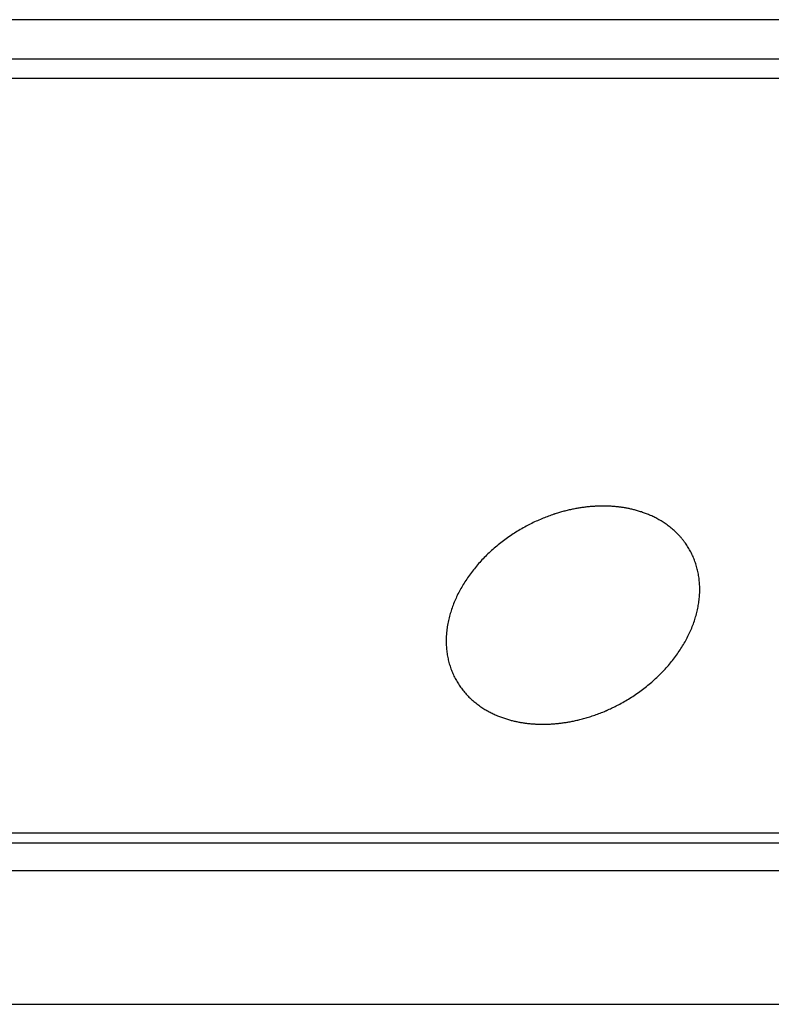
# Model space of a CAD drawing. Extents: x 36 to 406, y 33 to 265.
# Drawn here: x 359 to 363, y 140 to 145 of the extents above; entities that cross this region are included whole.
import ezdxf

# ---------------------------------------------------------------- set-up
doc = ezdxf.new("R2010")
doc.units = 0
doc.layers.get('0').update_dxf_attribs({"linetype": 'CONTINUOUS'})

msp = doc.modelspace()

# ---------------------------------------------------------------- linework, layer by layer
at = {"linetype": 'CONTINUOUS'}
for p, q in [((365.0719, 145.4911), (338.4565, 145.4911)), ((378.5284, 145.2831), (351.7037, 145.2831)), ((390.1905, 145.1816), (340.0296, 145.1816)), ((338.9328, 141.2087), (389.0937, 141.2087)), ((338.8781, 141.155), (389.0759, 141.155)), ((337.7912, 141.0094), (390.0934, 141.0094)), ((337.8513, 140.3052), (390.1676, 140.3052))]:
    msp.add_line(p, q, dxfattribs=at)
for points in [[(362.0935, 142.9294), (362.0895, 142.9294), (362.0854, 142.9294), (362.0854, 142.9294), (362.0813, 142.9293), (362.0772, 142.9292), (362.0772, 142.9292), (362.0731, 142.9291), (362.069, 142.929), (362.069, 142.929), (362.0649, 142.9289), (362.0609, 142.9287), (362.0609, 142.9287), (362.0569, 142.9285), (362.0527, 142.9283), (362.0527, 142.9283), (362.0483, 142.928), (362.0436, 142.9277), (362.0436, 142.9277), (362.039, 142.9274), (362.0345, 142.9271), (362.0345, 142.9271), (362.03, 142.9267), (362.0254, 142.9263), (362.0254, 142.9263), (362.0209, 142.9259), (362.0163, 142.9254), (362.0163, 142.9254), (362.0119, 142.925), (362.0073, 142.9245), (362.0073, 142.9245), (362.0022, 142.9239), (361.9969, 142.9232), (361.9969, 142.9232), (361.9917, 142.9226), (361.9866, 142.9219), (361.9866, 142.9219), (361.9815, 142.9211), (361.9763, 142.9204), (361.9763, 142.9204), (361.9712, 142.9196), (361.966, 142.9187), (361.966, 142.9187), (361.961, 142.9179), (361.9558, 142.917), (361.9558, 142.917), (361.9501, 142.9159), (361.9442, 142.9148), (361.9442, 142.9148), (361.9384, 142.9137), (361.9326, 142.9125), (361.9326, 142.9125), (361.9268, 142.9113), (361.9211, 142.91), (361.9211, 142.91), (361.9153, 142.9087), (361.9096, 142.9074), (361.9096, 142.9074), (361.9038, 142.906), (361.8981, 142.9046), (361.8981, 142.9046), (361.8924, 142.9031), (361.8867, 142.9017), (361.8867, 142.9017), (361.8811, 142.9001), (361.8754, 142.8986), (361.8754, 142.8986), (361.8698, 142.897), (361.8641, 142.8954), (361.8641, 142.8954), (361.8585, 142.8937), (361.8529, 142.892), (361.8529, 142.892), (361.8473, 142.8902), (361.8417, 142.8885)], [(362.5063, 142.7605), (362.504, 142.7631), (362.5017, 142.7658), (362.5017, 142.7658), (362.4994, 142.7684), (362.4971, 142.771), (362.4971, 142.771), (362.4947, 142.7736), (362.4923, 142.7762), (362.4923, 142.7762), (362.4898, 142.7788), (362.4874, 142.7812), (362.4874, 142.7812), (362.4854, 142.7834), (362.4825, 142.7862), (362.4825, 142.7862), (362.4781, 142.7905), (362.4728, 142.7955), (362.4728, 142.7955), (362.4677, 142.8002), (362.4628, 142.8046), (362.4628, 142.8046), (362.4577, 142.8089), (362.4525, 142.8133), (362.4525, 142.8133), (362.4473, 142.8175), (362.442, 142.8217), (362.442, 142.8217), (362.4366, 142.8258), (362.4312, 142.8297), (362.4312, 142.8297), (362.4259, 142.8335), (362.4206, 142.8372), (362.4206, 142.8372), (362.4153, 142.8407), (362.4098, 142.8443), (362.4098, 142.8443), (362.4044, 142.8477), (362.3989, 142.8511), (362.3989, 142.8511), (362.3933, 142.8544), (362.3877, 142.8576), (362.3877, 142.8576), (362.382, 142.8608), (362.3764, 142.8638), (362.3764, 142.8638), (362.371, 142.8666), (362.3657, 142.8693), (362.3657, 142.8693), (362.3604, 142.872), (362.3549, 142.8746), (362.3549, 142.8746), (362.3495, 142.8771), (362.344, 142.8796), (362.344, 142.8796), (362.3385, 142.882), (362.333, 142.8843), (362.333, 142.8843), (362.3274, 142.8866), (362.3218, 142.8888), (362.3218, 142.8888), (362.3166, 142.8908), (362.3115, 142.8927), (362.3115, 142.8927), (362.3063, 142.8946), (362.3011, 142.8964), (362.3011, 142.8964), (362.2959, 142.8982), (362.2906, 142.8999), (362.2906, 142.8999), (362.2854, 142.9016), (362.2801, 142.9032), (362.2801, 142.9032), (362.2747, 142.9048), (362.2695, 142.9063), (362.2695, 142.9063), (362.2645, 142.9076), (362.2597, 142.9089), (362.2597, 142.9089), (362.2548, 142.9101), (362.2498, 142.9114), (362.2498, 142.9114), (362.2449, 142.9125), (362.24, 142.9137), (362.24, 142.9137), (362.235, 142.9148), (362.2301, 142.9158), (362.2301, 142.9158), (362.225, 142.9168), (362.2201, 142.9178), (362.2201, 142.9178), (362.2155, 142.9187), (362.211, 142.9195), (362.211, 142.9195), (362.2065, 142.9202), (362.2019, 142.921), (362.2019, 142.921), (362.1973, 142.9217), (362.1927, 142.9224), (362.1927, 142.9224), (362.1881, 142.923), (362.1835, 142.9237), (362.1835, 142.9237), (362.1789, 142.9242), (362.1743, 142.9248), (362.1743, 142.9248), (362.1701, 142.9253), (362.1659, 142.9257), (362.1659, 142.9257), (362.1617, 142.9261), (362.1575, 142.9265), (362.1575, 142.9265), (362.1533, 142.9269), (362.1491, 142.9273), (362.1491, 142.9273), (362.1449, 142.9276), (362.1406, 142.9279), (362.1406, 142.9279), (362.1364, 142.9281), (362.1322, 142.9284), (362.1322, 142.9284), (362.1283, 142.9286), (362.1245, 142.9288), (362.1245, 142.9288), (362.1206, 142.9289), (362.1167, 142.929), (362.1167, 142.929), (362.1129, 142.9292), (362.109, 142.9292), (362.109, 142.9292), (362.1051, 142.9293), (362.1013, 142.9294), (362.1013, 142.9294), (362.0974, 142.9294), (362.0935, 142.9294)], [(361.8417, 142.8885), (361.8409, 142.8882), (361.8401, 142.8879), (361.8401, 142.8879), (361.8393, 142.8877), (361.8386, 142.8874), (361.8386, 142.8874), (361.8379, 142.8872), (361.837, 142.8869), (361.837, 142.8869), (361.836, 142.8866), (361.8355, 142.8864), (361.8355, 142.8864), (361.8357, 142.8865), (361.8339, 142.8859), (361.8339, 142.8859), (361.8278, 142.8838), (361.8197, 142.881), (361.8197, 142.881), (361.8123, 142.8784), (361.8055, 142.8759), (361.8055, 142.8759), (361.7985, 142.8733), (361.7914, 142.8706), (361.7914, 142.8706), (361.7843, 142.8678), (361.7774, 142.865), (361.7774, 142.865), (361.7705, 142.8622), (361.7634, 142.8592), (361.7634, 142.8592), (361.7559, 142.856), (361.7481, 142.8525), (361.7481, 142.8525), (361.7405, 142.8491), (361.733, 142.8456), (361.733, 142.8456), (361.7255, 142.842), (361.7179, 142.8383), (361.7179, 142.8383), (361.7104, 142.8346), (361.703, 142.8309), (361.703, 142.8309), (361.6957, 142.827), (361.6882, 142.8231), (361.6882, 142.8231), (361.6806, 142.8189), (361.6728, 142.8146), (361.6728, 142.8146), (361.6651, 142.8102), (361.6574, 142.8058), (361.6574, 142.8058), (361.6499, 142.8013), (361.6423, 142.7967), (361.6423, 142.7967), (361.6348, 142.7921), (361.6273, 142.7874), (361.6273, 142.7874), (361.6199, 142.7826), (361.6125, 142.7777), (361.6125, 142.7777), (361.6051, 142.7727), (361.5977, 142.7676), (361.5977, 142.7676), (361.5903, 142.7625), (361.583, 142.7573), (361.583, 142.7573), (361.5757, 142.752), (361.5685, 142.7466), (361.5685, 142.7466), (361.5614, 142.7412), (361.5543, 142.7356), (361.5543, 142.7356), (361.5472, 142.7301), (361.5403, 142.7244), (361.5403, 142.7244), (361.5334, 142.7187), (361.5265, 142.713), (361.5265, 142.713), (361.5198, 142.7072), (361.513, 142.7013), (361.513, 142.7013), (361.5064, 142.6953), (361.4998, 142.6893), (361.4998, 142.6893), (361.4933, 142.6832), (361.4868, 142.6771), (361.4868, 142.6771), (361.4803, 142.6708), (361.474, 142.6645), (361.474, 142.6645), (361.4679, 142.6583), (361.4618, 142.6521), (361.4618, 142.6521), (361.4558, 142.6457), (361.4498, 142.6393), (361.4498, 142.6393), (361.444, 142.6328), (361.4382, 142.6263), (361.4382, 142.6263), (361.4324, 142.6197), (361.4267, 142.6131), (361.4267, 142.6131), (361.4211, 142.6064), (361.4156, 142.5996), (361.4156, 142.5996), (361.4103, 142.593), (361.4051, 142.5863), (361.4051, 142.5863), (361.3999, 142.5796), (361.3948, 142.5727), (361.3948, 142.5727), (361.3898, 142.5659), (361.3849, 142.559), (361.3849, 142.559), (361.38, 142.552), (361.3753, 142.545), (361.3753, 142.545), (361.3705, 142.5379), (361.366, 142.5308), (361.366, 142.5308), (361.3615, 142.5238), (361.3572, 142.5168), (361.3572, 142.5168), (361.353, 142.5098), (361.3489, 142.5026), (361.3489, 142.5026), (361.3448, 142.4955), (361.3408, 142.4883), (361.3408, 142.4883), (361.3369, 142.481), (361.3331, 142.4737), (361.3331, 142.4737), (361.3293, 142.4663), (361.3257, 142.459), (361.3257, 142.459), (361.3223, 142.4518), (361.319, 142.4446), (361.319, 142.4446), (361.3157, 142.4373), (361.3126, 142.43), (361.3126, 142.43), (361.3095, 142.4227), (361.3065, 142.4153), (361.3065, 142.4153), (361.3037, 142.4079), (361.3009, 142.4004), (361.3009, 142.4004), (361.2982, 142.3929), (361.2956, 142.3854), (361.2956, 142.3854), (361.2932, 142.3781), (361.2909, 142.3708), (361.2909, 142.3708), (361.2887, 142.3635), (361.2866, 142.3561), (361.2866, 142.3561), (361.2846, 142.3487), (361.2827, 142.3413), (361.2827, 142.3413), (361.2809, 142.334), (361.2792, 142.3264), (361.2792, 142.3264), (361.2775, 142.3182), (361.2761, 142.3113), (361.2761, 142.3113), (361.2753, 142.3073), (361.2749, 142.3046), (361.2749, 142.3046), (361.2743, 142.3014), (361.2737, 142.2978), (361.2737, 142.2978), (361.2731, 142.2944), (361.2726, 142.2911), (361.2726, 142.2911), (361.2721, 142.2877), (361.2717, 142.2843), (361.2717, 142.2843), (361.2712, 142.2809), (361.2708, 142.2775)], [(362.1193, 141.8561), (362.1256, 141.859), (362.1319, 141.8619), (362.1319, 141.8619), (362.1382, 141.8648), (362.1445, 141.8678), (362.1445, 141.8678), (362.1507, 141.8708), (362.1569, 141.8739), (362.1569, 141.8739), (362.1632, 141.877), (362.1693, 141.8802), (362.1693, 141.8802), (362.1752, 141.8832), (362.1816, 141.8866), (362.1816, 141.8866), (362.1891, 141.8907), (362.1971, 141.8951), (362.1971, 141.8951), (362.2048, 141.8995), (362.2124, 141.9039), (362.2124, 141.9039), (362.22, 141.9084), (362.2275, 141.913), (362.2275, 141.913), (362.2351, 141.9177), (362.2425, 141.9224), (362.2425, 141.9224), (362.2499, 141.9271), (362.2573, 141.932), (362.2573, 141.932), (362.2648, 141.937), (362.2722, 141.9421), (362.2722, 141.9421), (362.2795, 141.9473), (362.2868, 141.9525), (362.2868, 141.9525), (362.2941, 141.9578), (362.3013, 141.9631), (362.3013, 141.9631), (362.3085, 141.9686), (362.3156, 141.9741), (362.3156, 141.9741), (362.3226, 141.9797), (362.3296, 141.9853), (362.3296, 141.9853), (362.3365, 141.991), (362.3433, 141.9968), (362.3433, 141.9968), (362.3501, 142.0026), (362.3568, 142.0085), (362.3568, 142.0085), (362.3635, 142.0144), (362.3701, 142.0204), (362.3701, 142.0204), (362.3766, 142.0265), (362.3831, 142.0327), (362.3831, 142.0327), (362.3895, 142.0389), (362.3958, 142.0452), (362.3958, 142.0452), (362.402, 142.0514), (362.408, 142.0577), (362.408, 142.0577), (362.414, 142.064), (362.42, 142.0704), (362.42, 142.0704), (362.4259, 142.0769), (362.4317, 142.0834), (362.4317, 142.0834), (362.4374, 142.09), (362.4431, 142.0966), (362.4431, 142.0966), (362.4487, 142.1034), (362.4542, 142.1101), (362.4542, 142.1101), (362.4596, 142.1168), (362.4648, 142.1234), (362.4648, 142.1234), (362.4699, 142.1302), (362.475, 142.137), (362.475, 142.137), (362.48, 142.1439), (362.4849, 142.1508), (362.4849, 142.1508), (362.4898, 142.1577), (362.4946, 142.1648), (362.4946, 142.1648), (362.4993, 142.1719), (362.5039, 142.179), (362.5039, 142.179), (362.5083, 142.186), (362.5126, 142.1929), (362.5126, 142.1929), (362.5168, 142.2), (362.521, 142.2071), (362.521, 142.2071), (362.5251, 142.2143), (362.529, 142.2215), (362.529, 142.2215), (362.5329, 142.2287), (362.5368, 142.236), (362.5368, 142.236), (362.5405, 142.2434), (362.5441, 142.2507), (362.5441, 142.2507), (362.5476, 142.258), (362.5509, 142.2651), (362.5509, 142.2651), (362.5541, 142.2724), (362.5573, 142.2797), (362.5573, 142.2797), (362.5603, 142.2871), (362.5633, 142.2944), (362.5633, 142.2944), (362.5662, 142.3018), (362.569, 142.3093), (362.569, 142.3093), (362.5717, 142.3168), (362.5742, 142.3243), (362.5742, 142.3243), (362.5767, 142.3316), (362.5789, 142.3389), (362.5789, 142.3389), (362.5811, 142.3462), (362.5833, 142.3536), (362.5833, 142.3536), (362.5853, 142.361), (362.5872, 142.3685), (362.5872, 142.3685), (362.589, 142.3759), (362.5907, 142.3834), (362.5907, 142.3834), (362.5923, 142.3909), (362.5937, 142.3984), (362.5937, 142.3984), (362.5951, 142.4057), (362.5963, 142.413), (362.5963, 142.413), (362.5974, 142.4202), (362.5985, 142.4276), (362.5985, 142.4276), (362.5994, 142.4349), (362.6002, 142.4423), (362.6002, 142.4423), (362.6009, 142.4496), (362.6015, 142.457), (362.6015, 142.457), (362.6019, 142.4644), (362.6023, 142.4717), (362.6023, 142.4717), (362.6025, 142.4789), (362.6027, 142.486), (362.6027, 142.486), (362.6027, 142.4932), (362.6026, 142.5003), (362.6026, 142.5003), (362.6024, 142.5075), (362.6021, 142.5146), (362.6021, 142.5146), (362.6017, 142.5217), (362.6012, 142.5288), (362.6012, 142.5288), (362.6005, 142.536), (362.5998, 142.5431), (362.5998, 142.5431), (362.5989, 142.55), (362.5979, 142.5569), (362.5979, 142.5569), (362.5969, 142.5638), (362.5957, 142.5706), (362.5957, 142.5706), (362.5944, 142.5775), (362.593, 142.5843), (362.593, 142.5843), (362.5914, 142.5911), (362.5898, 142.5979), (362.5898, 142.5979), (362.5881, 142.6046), (362.5862, 142.6113), (362.5862, 142.6113), (362.5842, 142.6179), (362.5822, 142.6245), (362.5822, 142.6245), (362.58, 142.631), (362.5777, 142.6375), (362.5777, 142.6375), (362.5753, 142.6439), (362.5728, 142.6503), (362.5728, 142.6503), (362.5702, 142.6567), (362.5675, 142.663), (362.5675, 142.663), (362.5646, 142.6693), (362.5617, 142.6755), (362.5617, 142.6755), (362.5587, 142.6816), (362.5555, 142.6877), (362.5555, 142.6877), (362.5523, 142.6937), (362.549, 142.6997), (362.549, 142.6997), (362.5455, 142.7057), (362.542, 142.7115), (362.542, 142.7115), (362.5384, 142.7172), (362.5346, 142.723), (362.5346, 142.723), (362.5304, 142.7291), (362.5268, 142.7343), (362.5268, 142.7343), (362.5245, 142.7374), (362.5229, 142.7397), (362.5229, 142.7397), (362.5209, 142.7422), (362.5188, 142.745), (362.5188, 142.745), (362.5168, 142.7476), (362.5148, 142.7502), (362.5148, 142.7502), (362.5127, 142.7528), (362.5106, 142.7554), (362.5106, 142.7554), (362.5084, 142.7579), (362.5063, 142.7605)], [(361.2708, 142.2775), (361.2703, 142.2736), (361.2699, 142.2696), (361.2699, 142.2696), (361.2695, 142.2657), (361.2691, 142.2617), (361.2691, 142.2617), (361.2688, 142.2578), (361.2685, 142.2538), (361.2685, 142.2538), (361.2682, 142.2497), (361.2679, 142.2459), (361.2679, 142.2459), (361.2677, 142.2425), (361.2675, 142.238), (361.2675, 142.238), (361.2673, 142.2314), (361.2672, 142.2237), (361.2672, 142.2237), (361.2671, 142.2164), (361.2672, 142.2094), (361.2672, 142.2094), (361.2674, 142.2023), (361.2677, 142.1952), (361.2677, 142.1952), (361.2681, 142.188), (361.2687, 142.1809), (361.2687, 142.1809), (361.2693, 142.1738), (361.2701, 142.1667), (361.2701, 142.1667), (361.2709, 142.1597), (361.2719, 142.1529), (361.2719, 142.1529), (361.273, 142.146), (361.2742, 142.1391), (361.2742, 142.1391), (361.2755, 142.1323), (361.2769, 142.1254), (361.2769, 142.1254), (361.2784, 142.1187), (361.28, 142.1119), (361.28, 142.1119), (361.2818, 142.1051), (361.2836, 142.0984), (361.2836, 142.0984), (361.2856, 142.0918), (361.2877, 142.0853), (361.2877, 142.0853), (361.2898, 142.0788), (361.2921, 142.0723), (361.2921, 142.0723), (361.2945, 142.0658), (361.297, 142.0594), (361.297, 142.0594), (361.2996, 142.053), (361.3024, 142.0467), (361.3024, 142.0467), (361.3052, 142.0405), (361.3081, 142.0342), (361.3081, 142.0342), (361.3112, 142.0281), (361.3143, 142.022), (361.3143, 142.022), (361.3175, 142.016), (361.3209, 142.01), (361.3209, 142.01), (361.3243, 142.0041), (361.3279, 141.9982), (361.3279, 141.9982), (361.3315, 141.9925), (361.3353, 141.9867), (361.3353, 141.9867), (361.3391, 141.9811), (361.3431, 141.9755), (361.3431, 141.9755), (361.3471, 141.9699), (361.3512, 141.9645), (361.3512, 141.9645), (361.3554, 141.9591), (361.3597, 141.9538), (361.3597, 141.9538), (361.3641, 141.9486), (361.3686, 141.9434), (361.3686, 141.9434), (361.3731, 141.9383), (361.3778, 141.9333), (361.3778, 141.9333), (361.3825, 141.9284), (361.3873, 141.9235), (361.3873, 141.9235), (361.3921, 141.9188), (361.397, 141.9142), (361.397, 141.9142), (361.402, 141.9096), (361.407, 141.9052), (361.407, 141.9052), (361.4122, 141.9008), (361.4173, 141.8965), (361.4173, 141.8965), (361.4226, 141.8922), (361.4279, 141.8881), (361.4279, 141.8881), (361.4333, 141.884), (361.4387, 141.88), (361.4387, 141.88), (361.444, 141.8762), (361.4492, 141.8726), (361.4492, 141.8726), (361.4546, 141.869), (361.46, 141.8655), (361.46, 141.8655), (361.4655, 141.862), (361.471, 141.8586), (361.471, 141.8586), (361.4765, 141.8554), (361.4821, 141.8521), (361.4821, 141.8521), (361.4878, 141.849), (361.4934, 141.8459), (361.4934, 141.8459), (361.4988, 141.8431), (361.5041, 141.8404), (361.5041, 141.8404), (361.5095, 141.8378), (361.5149, 141.8352), (361.5149, 141.8352), (361.5204, 141.8326), (361.5258, 141.8302), (361.5258, 141.8302), (361.5313, 141.8278), (361.5369, 141.8254), (361.5369, 141.8254), (361.5425, 141.8231), (361.548, 141.8209), (361.548, 141.8209), (361.5532, 141.8189), (361.5583, 141.817), (361.5583, 141.817), (361.5635, 141.8152), (361.5687, 141.8133), (361.5687, 141.8133), (361.574, 141.8116), (361.5792, 141.8098), (361.5792, 141.8098), (361.5845, 141.8082), (361.5898, 141.8066), (361.5898, 141.8066), (361.5951, 141.805), (361.6004, 141.8035), (361.6004, 141.8035), (361.6053, 141.8021), (361.6102, 141.8008), (361.6102, 141.8008), (361.6151, 141.7996), (361.62, 141.7984), (361.62, 141.7984), (361.6249, 141.7972), (361.6299, 141.7961), (361.6299, 141.7961), (361.6348, 141.795), (361.6398, 141.7939), (361.6398, 141.7939), (361.6448, 141.7929), (361.6497, 141.7919), (361.6497, 141.7919), (361.6543, 141.7911), (361.6588, 141.7903), (361.6588, 141.7903), (361.6634, 141.7895), (361.668, 141.7887), (361.668, 141.7887), (361.6726, 141.788), (361.6771, 141.7873), (361.6771, 141.7873), (361.6817, 141.7867), (361.6863, 141.7861), (361.6863, 141.7861), (361.691, 141.7855), (361.6955, 141.7849), (361.6955, 141.7849), (361.6998, 141.7845), (361.7039, 141.784), (361.7039, 141.784), (361.7081, 141.7836), (361.7123, 141.7832), (361.7123, 141.7832), (361.7166, 141.7828), (361.7208, 141.7825), (361.7208, 141.7825), (361.725, 141.7822), (361.7292, 141.7819), (361.7292, 141.7819), (361.7335, 141.7816), (361.7377, 141.7814), (361.7377, 141.7814), (361.7416, 141.7812), (361.7454, 141.781), (361.7454, 141.781), (361.7492, 141.7808), (361.7531, 141.7807), (361.7531, 141.7807), (361.757, 141.7806), (361.7608, 141.7805), (361.7608, 141.7805), (361.7647, 141.7804), (361.7686, 141.7804), (361.7686, 141.7804), (361.7724, 141.7803), (361.7763, 141.7803)], [(361.7763, 141.7803), (361.7804, 141.7803), (361.7845, 141.7804), (361.7845, 141.7804), (361.7886, 141.7804), (361.7926, 141.7805), (361.7926, 141.7805), (361.7967, 141.7806), (361.8008, 141.7807), (361.8008, 141.7807), (361.8049, 141.7809), (361.8089, 141.781), (361.8089, 141.781), (361.8129, 141.7812), (361.8171, 141.7814), (361.8171, 141.7814), (361.8216, 141.7817), (361.8262, 141.782), (361.8262, 141.782), (361.8308, 141.7823), (361.8353, 141.7827), (361.8353, 141.7827), (361.8399, 141.783), (361.8444, 141.7834), (361.8444, 141.7834), (361.849, 141.7838), (361.8535, 141.7843), (361.8535, 141.7843), (361.8579, 141.7848), (361.8626, 141.7853), (361.8626, 141.7853), (361.8676, 141.7859), (361.8729, 141.7865), (361.8729, 141.7865), (361.8781, 141.7872), (361.8832, 141.7879), (361.8832, 141.7879), (361.8884, 141.7886), (361.8935, 141.7894), (361.8935, 141.7894), (361.8987, 141.7902), (361.9038, 141.791), (361.9038, 141.791), (361.9088, 141.7919), (361.914, 141.7928), (361.914, 141.7928), (361.9197, 141.7938), (361.9257, 141.7949), (361.9257, 141.7949), (361.9315, 141.7961), (361.9372, 141.7972), (361.9372, 141.7972), (361.943, 141.7985), (361.9488, 141.7997), (361.9488, 141.7997), (361.9546, 141.801), (361.9603, 141.8024), (361.9603, 141.8024), (361.9659, 141.8037), (361.9717, 141.8051), (361.9717, 141.8051), (361.9781, 141.8068), (361.9847, 141.8085), (361.9847, 141.8085), (361.9912, 141.8102), (361.9976, 141.812), (361.9976, 141.812), (362.004, 141.8139), (362.0104, 141.8158), (362.0104, 141.8158), (362.0168, 141.8177), (362.0232, 141.8197), (362.0232, 141.8197), (362.0294, 141.8217), (362.0359, 141.8238), (362.0359, 141.8238), (362.0429, 141.8262), (362.0502, 141.8287), (362.0502, 141.8287), (362.0573, 141.8312), (362.0644, 141.8338), (362.0644, 141.8338), (362.0715, 141.8365), (362.0785, 141.8391), (362.0785, 141.8391), (362.0853, 141.8418), (362.0925, 141.8447), (362.0925, 141.8447), (362.1003, 141.848), (362.1064, 141.8505), (362.1064, 141.8505), (362.1086, 141.8515), (362.109, 141.8516), (362.109, 141.8516), (362.11, 141.8521), (362.1116, 141.8527), (362.1116, 141.8527), (362.1129, 141.8533), (362.1141, 141.8539), (362.1141, 141.8539), (362.1154, 141.8544), (362.1167, 141.855), (362.1167, 141.855), (362.118, 141.8556), (362.1193, 141.8561)]]:
    msp.add_lwpolyline(points, dxfattribs=at)

doc.saveas('drawing.dxf')
